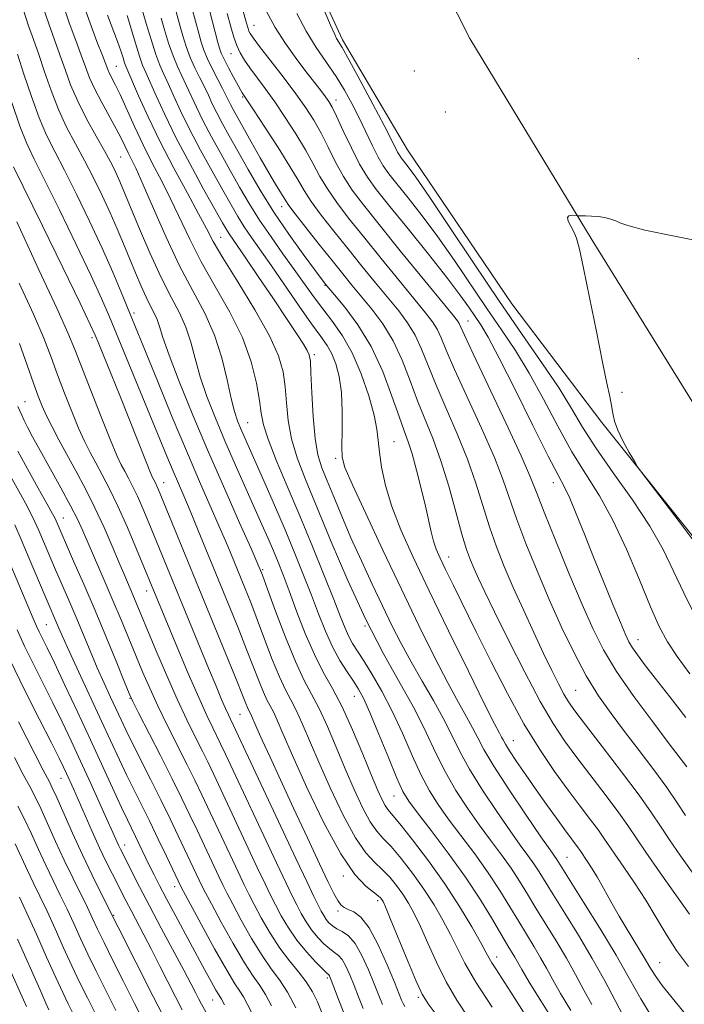
# Model space of a CAD drawing. Extents: x 2069800 to 2072700, y 322300 to 325200.
# Drawn here: x 2070319 to 2070455, y 323239 to 323441 of the extents above; entities that cross this region are included whole.
import ezdxf

# ---------------------------------------------------------------- set-up
doc = ezdxf.new("R2010")
doc.units = 0
doc.header["$MEASUREMENT"] = 0
for name, color, linetype, lineweight in [('DTM HARD BREAKLINE', 7, 'Continuous', 0), ('DTM SPOT ELEVATION', 2, 'Continuous', 13), ('INDEX CONTOUR', 41, 'Continuous', 13), ('INTERMEDIATE CONTOUR', 44, 'Continuous', 0)]:
    doc.layers.add(name, color=color, linetype=linetype, lineweight=lineweight)

msp = doc.modelspace()

# ---------------------------------------------------------------- linework, layer by layer
at = {"layer": 'DTM HARD BREAKLINE'}
for points in [[(2070281.48, 323727.1, 1014.32), (2070293.94, 323698.64, 1012.99), (2070302.15, 323668.1, 1011.8), (2070314.92, 323627.36, 1010.38), (2070330.6, 323579.4, 1010.15), (2070341.27, 323539.52, 1009.6), (2070356.19, 323502.58, 1008.63), (2070369.05, 323471.15, 1007.99), (2070384.84, 323436.73, 1007.62), (2070398.19, 323414.19, 1006.98), (2070419.51, 323382.69, 1006.57), (2070437.93, 323358.41, 1006.11), (2070459.71, 323331.13, 1005.79), (2070476.43, 323307.29, 1004.97), (2070499.45, 323276.2, 1004.92), (2070522.42, 323239.61, 1003.64), (2070545.8, 323202.16, 1002.76), (2070570.06, 323168.1, 1002.44), (2070590.09, 323134.49, 1002.03), (2070613.44, 323092.4, 1001.39), (2070628.41, 323061.37, 1000.66), (2070646.76, 323028.21, 1000.84), (2070661.44, 323012.84, 1001.62)], [(2070318.91, 323667.6, 1011.77), (2070335.78, 323610.32, 1010.76), (2070349.38, 323566.61, 1010.12), (2070369.33, 323523.28, 1008.47), (2070385.53, 323487.16, 1007.69), (2070410.92, 323437.01, 1006.73), (2070435.97, 323395.74, 1005.9), (2070465.2, 323348.51, 1004.89), (2070494.48, 323307.63, 1004.11), (2070520.86, 323274.82, 1004.07), (2070542.57, 323239.09, 1003.2), (2070564.3, 323205.47, 1001.96), (2070593.57, 323163.32, 1001.55)]]:
    msp.add_polyline3d(points, dxfattribs=at)
at = {"layer": 'DTM SPOT ELEVATION'}
for p in [(2070366.74, 323439.66, 1013.2), (2070362.03, 323433.91, 1016.8), (2070338.6, 323431.29, 1031.1), (2070445.38, 323432.89, 1006.65), (2070399.6, 323430.31, 1006.2), (2070364.44, 323424.99, 1018.2), (2070383.57, 323424.43, 1011.4), (2070405.91, 323421.97, 1006.4), (2070339.49, 323412.75, 1035), (2070372.44, 323402.56, 1020.6), (2070359.94, 323396.26, 1029.1), (2070381.32, 323386.47, 1022.1), (2070342.23, 323380.77, 1039.6), (2070410.52, 323379.14, 1013.2), (2070333.61, 323375.72, 1044.4), (2070379.1, 323372.26, 1027.7), (2070319.93, 323362.67, 1051.1), (2070442.08, 323364.53, 1005.9), (2070365.48, 323358.38, 1033.1), (2070395.4, 323354.49, 1023.1), (2070383.47, 323351.02, 1026.3), (2070348.31, 323346.08, 1043.3), (2070428.01, 323346.05, 1012.6), (2070327.76, 323338.86, 1053.2), (2070406.6, 323330.88, 1021.3), (2070368.56, 323328.26, 1037.8), (2070344.83, 323323.91, 1048.6), (2070324.29, 323317.01, 1059), (2070389.49, 323316.74, 1030), (2070445.34, 323313.96, 1011.3), (2070387.26, 323302.34, 1034.8), (2070432.58, 323303.54, 1017), (2070341.39, 323301.93, 1054.1), (2070363.93, 323298.64, 1044.9), (2070419.79, 323293.26, 1023.2), (2070327.28, 323285.52, 1064.8), (2070395.38, 323281.94, 1034.8), (2070340.28, 323271.88, 1061.4), (2070430.8, 323269.36, 1025.1), (2070385.04, 323265.58, 1042.3), (2070350.5, 323263.36, 1058.6), (2070392.07, 323260.53, 1042.4), (2070383.92, 323258.4, 1044.4), (2070338.02, 323257.52, 1065.9), (2070416.42, 323248.98, 1035.4), (2070449.76, 323247.82, 1023.1), (2070381.79, 323244.66, 1050.3), (2070358.29, 323240.17, 1060.8), (2070400.38, 323240.75, 1042.3)]:
    msp.add_point(p, dxfattribs=at)
at = {"layer": 'INDEX CONTOUR'}
for points in [[(2070455.861, 323257.739, 1020), (2070449.888, 323266.205, 1020), (2070446.935, 323270.448, 1020), (2070443.254, 323275.881, 1020), (2070441.394, 323278.496, 1020), (2070438.793, 323281.97, 1020), (2070432.814, 323289.821, 1020), (2070430.303, 323293.229, 1020), (2070427.951, 323296.773, 1020), (2070425.323, 323301.293, 1020), (2070422.151, 323307.279, 1020), (2070418.844, 323313.811, 1020), (2070415.974, 323319.617, 1020), (2070413.971, 323323.738, 1020), (2070412.68, 323326.468, 1020), (2070411.8, 323328.414, 1020), (2070411.054, 323330.179, 1020), (2070410.273, 323332.358, 1020), (2070409.31, 323335.544, 1020), (2070408.063, 323340.088, 1020), (2070406.594, 323345.377, 1020), (2070405.007, 323350.558, 1020), (2070403.394, 323354.997, 1020), (2070400.225, 323362.79, 1020), (2070398.692, 323366.919, 1020), (2070397.079, 323371.126, 1020), (2070395.247, 323375.101, 1020), (2070393.119, 323378.595, 1020), (2070390.865, 323381.608, 1020), (2070386.81, 323386.484, 1020), (2070384.924, 323388.794, 1020), (2070382.739, 323391.515, 1020), (2070380.085, 323394.852, 1020), (2070377.381, 323398.281, 1020), (2070375.188, 323401.099, 1020), (2070373.902, 323402.813, 1020), (2070373.247, 323403.77, 1020), (2070371.136, 323407.184, 1020), (2070369.77, 323409.484, 1020), (2070368.024, 323412.53, 1020), (2070366.157, 323415.841, 1020), (2070362.489, 323422.42, 1020), (2070361.933, 323423.471, 1020), (2070360.998, 323425.391, 1020), (2070360.315, 323426.746, 1020), (2070359.349, 323428.595, 1020), (2070358.255, 323430.718, 1020), (2070357.253, 323432.805, 1020), (2070356.508, 323434.623, 1020), (2070355.967, 323436.239, 1020), (2070355.524, 323437.798, 1020), (2070354.063, 323443.28, 1020)], [(2070435.908, 323239.237, 1030), (2070434.276, 323242.225, 1030), (2070432.562, 323245.396, 1030), (2070430.682, 323248.752, 1030), (2070428.598, 323252.261, 1030), (2070424.454, 323258.998, 1030), (2070422.712, 323261.876, 1030), (2070421.087, 323264.518, 1030), (2070419.365, 323267.136, 1030), (2070417.382, 323269.906, 1030), (2070415.173, 323272.875, 1030), (2070412.823, 323276.057, 1030), (2070410.423, 323279.46, 1030), (2070408.085, 323283.052, 1030), (2070405.925, 323286.799, 1030), (2070403.986, 323290.701, 1030), (2070402.004, 323294.909, 1030), (2070399.642, 323299.616, 1030), (2070396.66, 323304.996, 1030), (2070393.214, 323311.16, 1030), (2070389.559, 323318.207, 1030), (2070385.941, 323326.064, 1030), (2070382.569, 323333.994, 1030), (2070377.325, 323346.702, 1030), (2070375.609, 323351.152, 1030), (2070374.45, 323355.024, 1030), (2070373.776, 323358.776, 1030), (2070373.408, 323362.388, 1030), (2070373.142, 323365.72, 1030), (2070372.735, 323368.764, 1030), (2070371.806, 323372.028, 1030), (2070369.936, 323376.15, 1030), (2070366.927, 323381.473, 1030), (2070363.454, 323387.158, 1030), (2070360.413, 323392.068, 1030), (2070358.427, 323395.45, 1030), (2070357.018, 323398.069, 1030), (2070355.437, 323401.072, 1030), (2070353.132, 323405.309, 1030), (2070350.353, 323410.445, 1030), (2070347.548, 323415.85, 1030), (2070345.101, 323420.935, 1030), (2070343.146, 323425.273, 1030), (2070340.535, 323431.321, 1030), (2070340.278, 323432.032, 1030), (2070339.967, 323433.013, 1030), (2070339.502, 323434.436, 1030), (2070338.812, 323436.386, 1030), (2070336.779, 323441.733, 1030)], [(2070455.958, 323306.974, 1010), (2070453.359, 323310.522, 1010), (2070451.369, 323313.525, 1010), (2070449.688, 323316.629, 1010), (2070447.878, 323320.67, 1010), (2070445.608, 323326.174, 1010), (2070442.978, 323332.427, 1010), (2070440.194, 323338.405, 1010), (2070437.421, 323343.376, 1010), (2070434.649, 323347.782, 1010), (2070431.823, 323352.357, 1010), (2070428.912, 323357.616, 1010), (2070425.969, 323363.192, 1010), (2070423.068, 323368.498, 1010), (2070420.25, 323373.125, 1010), (2070417.412, 323377.375, 1010), (2070414.417, 323381.728, 1010), (2070407.787, 323391.526, 1010), (2070404.398, 323396.366, 1010), (2070401.167, 323400.708, 1010), (2070398.294, 323404.376, 1010), (2070395.99, 323407.233, 1010), (2070394.375, 323409.259, 1010), (2070393.208, 323410.899, 1010), (2070392.157, 323412.714, 1010), (2070390.959, 323415.119, 1010), (2070388.221, 323420.891, 1010), (2070386.803, 323423.706, 1010), (2070385.292, 323426.434, 1010), (2070383.581, 323429.185, 1010), (2070379.501, 323435.135, 1010), (2070377.427, 323438.471, 1010), (2070375.518, 323442.106, 1010)], [(2070410.65, 323236.536, 1040), (2070408.276, 323240.124, 1040), (2070406.065, 323243.923, 1040), (2070404.072, 323247.931, 1040), (2070402.316, 323251.838, 1040), (2070400.807, 323255.255, 1040), (2070399.534, 323257.911, 1040), (2070398.382, 323259.995, 1040), (2070397.218, 323261.813, 1040), (2070395.93, 323263.604, 1040), (2070394.521, 323265.338, 1040), (2070393.019, 323266.919, 1040), (2070391.427, 323268.386, 1040), (2070389.639, 323270.303, 1040), (2070387.524, 323273.37, 1040), (2070385.031, 323278.004, 1040), (2070382.421, 323283.498, 1040), (2070380.035, 323288.864, 1040), (2070376.644, 323296.791, 1040), (2070375.42, 323299.478, 1040), (2070374.314, 323301.601, 1040), (2070373.199, 323303.681, 1040), (2070371.953, 323306.314, 1040), (2070370.497, 323309.894, 1040), (2070368.937, 323314.01, 1040), (2070367.427, 323318.049, 1040), (2070366.083, 323321.538, 1040), (2070364.877, 323324.558, 1040), (2070362.623, 323330.072, 1040), (2070361.385, 323333.044, 1040), (2070359.905, 323336.498, 1040), (2070355.826, 323345.817, 1040), (2070353.135, 323352.108, 1040), (2070350.049, 323359.507, 1040), (2070346.994, 323366.942, 1040), (2070339.584, 323385.085, 1040), (2070337.856, 323389.184, 1040), (2070335.689, 323394.091, 1040), (2070333.13, 323399.6, 1040), (2070330.455, 323405.136, 1040), (2070327.999, 323410.035, 1040), (2070326.002, 323413.874, 1040), (2070324.341, 323417.191, 1040), (2070322.8, 323420.759, 1040), (2070321.222, 323425.103, 1040), (2070319.695, 323429.706, 1040), (2070318.365, 323433.799, 1040)], [(2070385.139, 323237.583, 1050), (2070383.98, 323240.47, 1050), (2070382.564, 323244.265, 1050), (2070382.306, 323244.919, 1050), (2070382.184, 323245.153, 1050), (2070382.048, 323245.304, 1050), (2070381.674, 323245.654, 1050), (2070380.824, 323246.478, 1050), (2070379.351, 323247.971, 1050), (2070377.486, 323250.012, 1050), (2070375.552, 323252.403, 1050), (2070373.821, 323254.945, 1050), (2070372.35, 323257.44, 1050), (2070371.142, 323259.688, 1050), (2070370.139, 323261.654, 1050), (2070369.027, 323263.944, 1050), (2070367.428, 323267.331, 1050), (2070358.512, 323286.364, 1050), (2070357.294, 323288.907, 1050), (2070356.141, 323291.241, 1050), (2070354.736, 323294.04, 1050), (2070353.031, 323297.514, 1050), (2070351.052, 323301.757, 1050), (2070348.863, 323306.716, 1050), (2070346.71, 323311.761, 1050), (2070341.975, 323323.117, 1050), (2070340.303, 323326.997, 1050), (2070339.168, 323329.669, 1050), (2070337.746, 323333.053, 1050), (2070336.076, 323336.917, 1050), (2070334.223, 323340.93, 1050), (2070332.26, 323344.812, 1050), (2070330.296, 323348.46, 1050), (2070328.452, 323351.816, 1050), (2070326.827, 323354.827, 1050), (2070325.451, 323357.475, 1050), (2070324.333, 323359.746, 1050), (2070323.446, 323361.714, 1050), (2070322.622, 323363.787, 1050), (2070321.655, 323366.466, 1050), (2070320.378, 323370.111, 1050), (2070318.774, 323374.533, 1050)], [(2070360.713, 323239.203, 1060), (2070360.097, 323240.358, 1060), (2070359.546, 323241.217, 1060), (2070358.95, 323242.225, 1060), (2070357.984, 323243.957, 1060), (2070356.635, 323246.432, 1060), (2070350.765, 323257.324, 1060), (2070348.879, 323260.864, 1060), (2070347.428, 323263.633, 1060), (2070346.305, 323265.833, 1060), (2070345.326, 323267.812, 1060), (2070342.505, 323273.644, 1060), (2070340.848, 323277.04, 1060), (2070339.645, 323279.601, 1060), (2070333.29, 323293.458, 1060), (2070330.621, 323299.196, 1060), (2070328.056, 323304.653, 1060), (2070325.911, 323309.166, 1060), (2070324.415, 323312.26, 1060), (2070322.8, 323315.55, 1060), (2070322.257, 323316.725, 1060), (2070321.576, 323318.297, 1060), (2070317.007, 323329.127, 1060)], [(2070338.52, 323238.046, 1070), (2070336.39, 323242.239, 1070), (2070334.483, 323246.067, 1070), (2070332.791, 323249.567, 1070), (2070331.293, 323252.788, 1070), (2070329.906, 323255.816, 1070), (2070328.542, 323258.747, 1070), (2070327.127, 323261.672, 1070), (2070325.664, 323264.657, 1070), (2070324.178, 323267.764, 1070), (2070322.691, 323271.006, 1070), (2070321.232, 323274.22, 1070), (2070319.829, 323277.194, 1070), (2070318.471, 323279.845, 1070)]]:
    msp.add_polyline3d(points, dxfattribs=at)
at = {"layer": 'INTERMEDIATE CONTOUR'}
for points in [[(2070457.091, 323318.696, 1008), (2070454.676, 323323.496, 1008), (2070452.594, 323327.975, 1008), (2070450.471, 323332.386, 1008), (2070447.78, 323337.157, 1008), (2070444.203, 323342.543, 1008), (2070440.266, 323348.095, 1008), (2070436.702, 323353.192, 1008), (2070434.007, 323357.427, 1008), (2070431.731, 323361.272, 1008), (2070429.184, 323365.413, 1008), (2070425.82, 323370.422, 1008), (2070421.656, 323376.404, 1008), (2070416.853, 323383.346, 1008), (2070411.66, 323391.045, 1008), (2070406.673, 323398.537, 1008), (2070402.578, 323404.669, 1008), (2070399.873, 323408.6, 1008), (2070398.31, 323410.746, 1008), (2070396.901, 323412.525, 1008), (2070396.507, 323413.079, 1008), (2070396.152, 323413.692, 1008), (2070394.866, 323416.264, 1008), (2070393.373, 323419.171, 1008), (2070391.076, 323423.534, 1008), (2070388.471, 323428.413, 1008), (2070386.212, 323432.576, 1008), (2070384.79, 323435.111, 1008), (2070383.656, 323437.008, 1008), (2070383.272, 323437.776, 1008), (2070382.429, 323439.703, 1008), (2070368.877, 323471.562, 1008)], [(2070447.996, 323236.955, 1026), (2070445.908, 323240.446, 1026), (2070443.606, 323244.543, 1026), (2070440.847, 323249.364, 1026), (2070437.541, 323254.853, 1026), (2070434.196, 323260.234, 1026), (2070429.084, 323268.363, 1026), (2070428.7, 323268.951, 1026), (2070427.325, 323270.894, 1026), (2070425.456, 323273.59, 1026), (2070422.437, 323278.008, 1026), (2070418.936, 323283.23, 1026), (2070415.841, 323288.015, 1026), (2070413.804, 323291.44, 1026), (2070412.532, 323293.843, 1026), (2070411.494, 323295.877, 1026), (2070410.232, 323298.149, 1026), (2070408.575, 323301.086, 1026), (2070406.425, 323305.068, 1026), (2070403.716, 323310.371, 1026), (2070400.517, 323316.858, 1026), (2070396.933, 323324.284, 1026), (2070393.14, 323332.252, 1026), (2070389.612, 323339.757, 1026), (2070386.896, 323345.639, 1026), (2070385.377, 323349.166, 1026), (2070384.793, 323351.312, 1026), (2070384.723, 323353.481, 1026), (2070384.788, 323356.718, 1026), (2070384.808, 323360.645, 1026), (2070384.645, 323364.531, 1026), (2070384.198, 323367.783, 1026), (2070383.513, 323370.375, 1026), (2070382.672, 323372.422, 1026), (2070381.701, 323374.118, 1026), (2070380.41, 323375.966, 1026), (2070378.548, 323378.548, 1026), (2070375.989, 323382.222, 1026), (2070370.318, 323390.472, 1026), (2070366.25, 323396.255, 1026), (2070364.771, 323398.431, 1026), (2070363.455, 323400.532, 1026), (2070362.072, 323402.913, 1026), (2070360.372, 323405.931, 1026), (2070358.207, 323409.801, 1026), (2070355.826, 323414.138, 1026), (2070353.577, 323418.41, 1026), (2070351.735, 323422.168, 1026), (2070350.297, 323425.302, 1026), (2070349.179, 323427.788, 1026), (2070348.293, 323429.697, 1026), (2070347.504, 323431.493, 1026), (2070346.669, 323433.735, 1026), (2070345.694, 323436.762, 1026), (2070344.718, 323440.03, 1026), (2070342.871, 323446.5, 1026)], [(2070455.66, 323247.025, 1022), (2070453.229, 323250.297, 1022), (2070451.061, 323253.651, 1022), (2070449.02, 323257.096, 1022), (2070446.916, 323260.613, 1022), (2070444.644, 323264.134, 1022), (2070442.434, 323267.38, 1022), (2070440.607, 323270.021, 1022), (2070438.37, 323273.324, 1022), (2070437.239, 323274.913, 1022), (2070435.622, 323277.075, 1022), (2070433.527, 323279.844, 1022), (2070431.049, 323283.153, 1022), (2070428.271, 323286.977, 1022), (2070425.243, 323291.449, 1022), (2070422, 323296.742, 1022), (2070418.614, 323302.893, 1022), (2070415.277, 323309.372, 1022), (2070412.222, 323315.511, 1022), (2070407.546, 323325.013, 1022), (2070405.952, 323328.281, 1022), (2070404.823, 323330.643, 1022), (2070404.046, 323332.445, 1022), (2070403.486, 323334.1, 1022), (2070403.012, 323335.983, 1022), (2070401.859, 323341.259, 1022), (2070400.998, 323344.87, 1022), (2070400.028, 323348.646, 1022), (2070399.098, 323351.952, 1022), (2070398.297, 323354.411, 1022), (2070397.477, 323356.657, 1022), (2070396.431, 323359.581, 1022), (2070394.986, 323363.799, 1022), (2070393.097, 323368.828, 1022), (2070390.756, 323373.912, 1022), (2070388.037, 323378.392, 1022), (2070385.363, 323381.99, 1022), (2070383.246, 323384.528, 1022), (2070381.35, 323386.757, 1022), (2070381.113, 323387.061, 1022), (2070379.121, 323389.724, 1022), (2070376.82, 323392.846, 1022), (2070373.911, 323396.917, 1022), (2070370.853, 323401.434, 1022), (2070368.039, 323405.942, 1022), (2070365.562, 323410.18, 1022), (2070363.444, 323413.94, 1022), (2070361.696, 323417.067, 1022), (2070360.28, 323419.638, 1022), (2070359.148, 323421.784, 1022), (2070358.236, 323423.643, 1022), (2070357.431, 323425.362, 1022), (2070356.603, 323427.094, 1022), (2070355.663, 323428.962, 1022), (2070354.671, 323430.976, 1022), (2070353.725, 323433.115, 1022), (2070352.904, 323435.336, 1022), (2070352.217, 323437.503, 1022), (2070351.658, 323439.456, 1022), (2070349.947, 323445.777, 1022)], [(2070455.34, 323287.922, 1014), (2070451.733, 323292.638, 1014), (2070448.366, 323297.087, 1014), (2070444.507, 323302.331, 1014), (2070440.955, 323307.448, 1014), (2070438.279, 323311.821, 1014), (2070436.122, 323316.071, 1014), (2070433.897, 323321.124, 1014), (2070431.208, 323327.524, 1014), (2070428.432, 323334.282, 1014), (2070426.134, 323340.023, 1014), (2070424.646, 323343.898, 1014), (2070423.356, 323347.158, 1014), (2070421.418, 323351.576, 1014), (2070418.295, 323358.295, 1014), (2070411.607, 323372.421, 1014), (2070409.809, 323376.281, 1014), (2070408.723, 323378.665, 1014), (2070408.368, 323379.205, 1014), (2070407.368, 323380.461, 1014), (2070396.698, 323393.549, 1014), (2070392.374, 323398.879, 1014), (2070389.148, 323402.908, 1014), (2070386.853, 323405.97, 1014), (2070385.076, 323408.725, 1014), (2070383.469, 323411.681, 1014), (2070381.944, 323414.737, 1014), (2070380.478, 323417.64, 1014), (2070379.016, 323420.239, 1014), (2070377.365, 323422.8, 1014), (2070375.303, 323425.69, 1014), (2070372.736, 323429.105, 1014), (2070367.906, 323435.38, 1014), (2070366.603, 323437.1, 1014), (2070365.989, 323437.982, 1014), (2070365.735, 323438.479, 1014), (2070365.541, 323439.04, 1014), (2070365.234, 323440.129, 1014), (2070363.758, 323445.546, 1014)], [(2070424.619, 323233.384, 1036), (2070419.341, 323241.777, 1036), (2070417.491, 323244.647, 1036), (2070416.245, 323246.542, 1036), (2070415.437, 323247.794, 1036), (2070414.872, 323248.768, 1036), (2070414.221, 323249.983, 1036), (2070413.126, 323251.99, 1036), (2070411.308, 323255.183, 1036), (2070408.82, 323259.309, 1036), (2070405.797, 323263.953, 1036), (2070402.437, 323268.677, 1036), (2070399.196, 323272.953, 1036), (2070396.592, 323276.226, 1036), (2070394.12, 323279.171, 1036), (2070393.567, 323279.962, 1036), (2070392.953, 323281.128, 1036), (2070392.081, 323283.074, 1036), (2070390.798, 323286.153, 1036), (2070389.019, 323290.512, 1036), (2070386.934, 323295.477, 1036), (2070384.799, 323300.163, 1036), (2070382.813, 323303.956, 1036), (2070380.947, 323307.295, 1036), (2070379.111, 323310.885, 1036), (2070377.257, 323315.198, 1036), (2070375.486, 323319.781, 1036), (2070373.942, 323323.947, 1036), (2070372.715, 323327.196, 1036), (2070371.696, 323329.774, 1036), (2070370.724, 323332.114, 1036), (2070369.652, 323334.61, 1036), (2070368.384, 323337.5, 1036), (2070362.903, 323349.819, 1036), (2070360.813, 323354.616, 1036), (2070358.855, 323359.277, 1036), (2070357.131, 323363.683, 1036), (2070355.735, 323367.759, 1036), (2070354.698, 323371.452, 1036), (2070353.816, 323374.802, 1036), (2070352.824, 323377.872, 1036), (2070351.505, 323380.801, 1036), (2070349.82, 323384.025, 1036), (2070347.78, 323388.053, 1036), (2070345.452, 323393.134, 1036), (2070343.151, 323398.474, 1036), (2070339.284, 323407.741, 1036), (2070338.761, 323408.94, 1036), (2070338.189, 323410.162, 1036), (2070337.378, 323411.748, 1036), (2070336.158, 323413.973, 1036), (2070334.447, 323417, 1036), (2070332.506, 323420.531, 1036), (2070330.687, 323424.148, 1036), (2070329.251, 323427.522, 1036), (2070328.104, 323430.661, 1036), (2070327.061, 323433.659, 1036), (2070324.77, 323439.964, 1036), (2070323.436, 323443.947, 1036)], [(2070428.637, 323234.892, 1034), (2070425.579, 323239.778, 1034), (2070423.089, 323243.842, 1034), (2070421.528, 323246.455, 1034), (2070420.118, 323248.921, 1034), (2070418.705, 323251.287, 1034), (2070415.564, 323256.626, 1034), (2070413.09, 323260.673, 1034), (2070410.03, 323265.32, 1034), (2070406.503, 323270.24, 1034), (2070403.021, 323274.855, 1034), (2070400.191, 323278.525, 1034), (2070398.409, 323280.91, 1034), (2070397.234, 323282.875, 1034), (2070396.01, 323285.583, 1034), (2070394.266, 323289.801, 1034), (2070392.265, 323294.7, 1034), (2070390.451, 323299.053, 1034), (2070389.141, 323301.959, 1034), (2070388.136, 323303.836, 1034), (2070387.11, 323305.426, 1034), (2070385.816, 323307.346, 1034), (2070384.333, 323309.705, 1034), (2070382.817, 323312.485, 1034), (2070381.385, 323315.664, 1034), (2070379.985, 323319.198, 1034), (2070378.524, 323323.042, 1034), (2070376.918, 323327.165, 1034), (2070375.129, 323331.6, 1034), (2070373.129, 323336.397, 1034), (2070370.942, 323341.499, 1034), (2070368.791, 323346.425, 1034), (2070364.032, 323357.212, 1034), (2070363.411, 323358.734, 1034), (2070362.783, 323360.63, 1034), (2070362.098, 323363.329, 1034), (2070361.287, 323367.105, 1034), (2070360.211, 323371.59, 1034), (2070358.711, 323376.262, 1034), (2070356.682, 323380.758, 1034), (2070354.238, 323385.352, 1034), (2070351.54, 323390.474, 1034), (2070348.77, 323396.326, 1034), (2070346.19, 323402.175, 1034), (2070344.079, 323407.055, 1034), (2070342.63, 323410.273, 1034), (2070341.69, 323412.221, 1034), (2070341.02, 323413.562, 1034), (2070339.635, 323416.453, 1034), (2070338.588, 323418.475, 1034), (2070335.597, 323423.886, 1034), (2070334.183, 323426.609, 1034), (2070333.132, 323428.959, 1034), (2070332.29, 323431.166, 1034), (2070331.408, 323433.588, 1034), (2070330.293, 323436.542, 1034), (2070328.949, 323440.189, 1034), (2070327.433, 323444.655, 1034)], [(2070431.582, 323238.066, 1032), (2070429.498, 323241.54, 1032), (2070427.902, 323244.34, 1032), (2070426.613, 323246.675, 1032), (2070425.4, 323248.836, 1032), (2070424.068, 323251.081, 1032), (2070420.944, 323256.221, 1032), (2070419.137, 323259.251, 1032), (2070417.088, 323262.596, 1032), (2070414.696, 323266.228, 1032), (2070411.942, 323270.073, 1032), (2070409.097, 323273.865, 1032), (2070406.507, 323277.291, 1032), (2070404.416, 323280.185, 1032), (2070402.659, 323282.963, 1032), (2070400.967, 323286.191, 1032), (2070399.126, 323290.251, 1032), (2070397.135, 323294.805, 1032), (2070395.047, 323299.334, 1032), (2070392.934, 323303.394, 1032), (2070390.942, 323306.833, 1032), (2070389.236, 323309.57, 1032), (2070387.93, 323311.594, 1032), (2070386.946, 323313.166, 1032), (2070386.153, 323314.613, 1032), (2070385.404, 323316.285, 1032), (2070384.47, 323318.635, 1032), (2070383.105, 323322.138, 1032), (2070381.143, 323327.084, 1032), (2070378.741, 323333.02, 1032), (2070376.139, 323339.307, 1032), (2070373.581, 323345.345, 1032), (2070371.329, 323350.693, 1032), (2070369.649, 323354.951, 1032), (2070368.703, 323357.927, 1032), (2070368.231, 323360.284, 1032), (2070367.864, 323362.892, 1032), (2070367.262, 323366.432, 1032), (2070366.181, 323370.813, 1032), (2070364.402, 323375.755, 1032), (2070361.828, 323380.982, 1032), (2070358.849, 323386.238, 1032), (2070355.977, 323391.271, 1032), (2070353.6, 323395.887, 1032), (2070349.758, 323404.063, 1032), (2070347.874, 323407.809, 1032), (2070345.961, 323411.475, 1032), (2070344.079, 323415.187, 1032), (2070342.292, 323418.98, 1032), (2070339.364, 323425.508, 1032), (2070338.384, 323427.577, 1032), (2070337.229, 323429.837, 1032), (2070336.88, 323430.623, 1032), (2070335.758, 323433.518, 1032), (2070334.629, 323436.388, 1032), (2070333.217, 323440.089, 1032), (2070331.734, 323444.264, 1032)], [(2070415.49, 323238.694, 1038), (2070412.162, 323243.839, 1038), (2070409.89, 323247.751, 1038), (2070408.321, 323250.835, 1038), (2070406.967, 323253.622, 1038), (2070405.422, 323256.547, 1038), (2070403.602, 323259.652, 1038), (2070401.507, 323262.883, 1038), (2070399.184, 323266.141, 1038), (2070396.858, 323269.145, 1038), (2070394.806, 323271.573, 1038), (2070393.207, 323273.266, 1038), (2070391.879, 323274.737, 1038), (2070390.546, 323276.666, 1038), (2070388.992, 323279.566, 1038), (2070387.251, 323283.286, 1038), (2070385.417, 323287.509, 1038), (2070383.576, 323291.908, 1038), (2070381.79, 323296.133, 1038), (2070380.109, 323299.821, 1038), (2070378.552, 323302.81, 1038), (2070376.983, 323305.739, 1038), (2070375.227, 323309.447, 1038), (2070373.203, 323314.425, 1038), (2070371.188, 323319.78, 1038), (2070369.551, 323324.272, 1038), (2070368.498, 323327.122, 1038), (2070367.574, 323329.387, 1038), (2070366.159, 323332.588, 1038), (2070363.808, 323337.849, 1038), (2070360.766, 323344.715, 1038), (2070357.451, 323352.342, 1038), (2070354.256, 323359.915, 1038), (2070351.473, 323366.748, 1038), (2070349.372, 323372.189, 1038), (2070348.109, 323375.799, 1038), (2070347.421, 323378.014, 1038), (2070346.938, 323379.482, 1038), (2070346.352, 323380.784, 1038), (2070345.604, 323382.217, 1038), (2070344.696, 323384.007, 1038), (2070343.643, 323386.313, 1038), (2070342.485, 323389.019, 1038), (2070340.044, 323394.934, 1038), (2070338.743, 323398.035, 1038), (2070337.305, 323401.318, 1038), (2070335.683, 323404.823, 1038), (2070333.92, 323408.434, 1038), (2070332.079, 323412.004, 1038), (2070330.225, 323415.438, 1038), (2070328.423, 323418.86, 1038), (2070326.744, 323422.454, 1038), (2070325.237, 323426.312, 1038), (2070323.899, 323430.183, 1038), (2070322.713, 323433.729, 1038), (2070321.648, 323436.749, 1038), (2070320.63, 323439.598, 1038), (2070319.569, 323442.769, 1038)], [(2070442.318, 323236.935, 1028), (2070440.649, 323240.11, 1028), (2070438.51, 323244.116, 1028), (2070435.964, 323248.668, 1028), (2070433.129, 323253.441, 1028), (2070430.334, 323257.976, 1028), (2070427.965, 323261.775, 1028), (2070425.086, 323266.441, 1028), (2070424.032, 323268.043, 1028), (2070422.821, 323269.739, 1028), (2070421.248, 323271.884, 1028), (2070419.14, 323274.823, 1028), (2070416.43, 323278.734, 1028), (2070413.51, 323283.141, 1028), (2070410.883, 323287.407, 1028), (2070408.895, 323291.07, 1028), (2070407.268, 323294.376, 1028), (2070405.568, 323297.746, 1028), (2070403.479, 323301.489, 1028), (2070401.162, 323305.457, 1028), (2070398.893, 323309.391, 1028), (2070396.875, 323313.12, 1028), (2070394.992, 323316.842, 1028), (2070393.055, 323320.844, 1028), (2070390.932, 323325.319, 1028), (2070388.728, 323330.065, 1028), (2070386.606, 323334.787, 1028), (2070384.705, 323339.211, 1028), (2070383.068, 323343.154, 1028), (2070381.712, 323346.459, 1028), (2070380.644, 323349.119, 1028), (2070379.836, 323351.744, 1028), (2070379.25, 323355.097, 1028), (2070378.847, 323359.624, 1028), (2070378.585, 323364.491, 1028), (2070378.419, 323368.548, 1028), (2070378.29, 323370.971, 1028), (2070378.083, 323372.232, 1028), (2070377.67, 323373.132, 1028), (2070376.912, 323374.388, 1028), (2070375.614, 323376.396, 1028), (2070373.575, 323379.468, 1028), (2070370.738, 323383.695, 1028), (2070367.637, 323388.286, 1028), (2070364.958, 323392.227, 1028), (2070361.654, 323397.03, 1028), (2070361.141, 323397.859, 1028), (2070360.324, 323399.283, 1028), (2070356.463, 323406.167, 1028), (2070353.6, 323411.388, 1028), (2070350.791, 323416.723, 1028), (2070348.486, 323421.431, 1028), (2070346.73, 323425.273, 1028), (2070344.616, 323430.04, 1028), (2070343.977, 323431.554, 1028), (2070343.33, 323433.381, 1028), (2070342.513, 323435.997, 1028), (2070340.808, 323441.658, 1028)], [(2070456.392, 323266.317, 1018), (2070454, 323269.721, 1018), (2070451.762, 323272.984, 1018), (2070449.942, 323275.738, 1018), (2070448.083, 323278.517, 1018), (2070445.548, 323282.079, 1018), (2070441.963, 323286.865, 1018), (2070437.996, 323292.049, 1018), (2070434.579, 323296.488, 1018), (2070432.39, 323299.369, 1018), (2070431.108, 323301.193, 1018), (2070430.161, 323302.791, 1018), (2070429.066, 323304.869, 1018), (2070427.694, 323307.624, 1018), (2070426.009, 323311.128, 1018), (2070424.012, 323315.37, 1018), (2070421.872, 323320.009, 1018), (2070419.799, 323324.62, 1018), (2070417.96, 323328.89, 1018), (2070416.349, 323332.949, 1018), (2070414.918, 323337.037, 1018), (2070412.181, 323345.97, 1018), (2070410.478, 323350.897, 1018), (2070408.361, 323356.096, 1018), (2070406.09, 323361.256, 1018), (2070404.019, 323366.001, 1018), (2070402.398, 323370.04, 1018), (2070401.061, 323373.424, 1018), (2070399.739, 323376.288, 1018), (2070398.202, 323378.798, 1018), (2070396.366, 323381.224, 1018), (2070391.64, 323386.954, 1018), (2070388.848, 323390.379, 1018), (2070385.951, 323393.97, 1018), (2070383.107, 323397.537, 1018), (2070380.538, 323400.844, 1018), (2070378.483, 323403.641, 1018), (2070377.045, 323405.839, 1018), (2070375.782, 323407.984, 1018), (2070374.117, 323410.786, 1018), (2070371.685, 323414.661, 1018), (2070368.975, 323418.866, 1018), (2070366.688, 323422.369, 1018), (2070364.366, 323425.852, 1018), (2070364.064, 323426.368, 1018), (2070363.496, 323427.387, 1018), (2070362.596, 323429.037, 1018), (2070361.562, 323430.97, 1018), (2070360.658, 323432.724, 1018), (2070360.076, 323433.977, 1018), (2070359.712, 323434.984, 1018), (2070359.389, 323436.14, 1018), (2070357.711, 323442.491, 1018)], [(2070455.05, 323277.943, 1016), (2070453.371, 323280.562, 1016), (2070451.258, 323283.652, 1016), (2070448.593, 323287.298, 1016), (2070445.601, 323291.243, 1016), (2070442.599, 323295.152, 1016), (2070439.833, 323298.807, 1016), (2070437.257, 323302.468, 1016), (2070434.757, 323306.516, 1016), (2070432.24, 323311.233, 1016), (2070429.702, 323316.522, 1016), (2070427.165, 323322.19, 1016), (2070424.678, 323328.006, 1016), (2070422.402, 323333.591, 1016), (2070420.526, 323338.53, 1016), (2070417.768, 323346.564, 1016), (2070415.948, 323351.237, 1016), (2070413.327, 323357.196, 1016), (2070407.813, 323369.211, 1016), (2070406.103, 323373.161, 1016), (2070405.042, 323375.722, 1016), (2070404.231, 323377.477, 1016), (2070403.285, 323379.001, 1016), (2070401.867, 323380.843, 1016), (2070396.471, 323387.424, 1016), (2070392.773, 323391.964, 1016), (2070389.162, 323396.425, 1016), (2070386.127, 323400.223, 1016), (2070383.695, 323403.407, 1016), (2070381.78, 323406.183, 1016), (2070380.257, 323408.76, 1016), (2070378.863, 323411.361, 1016), (2070377.298, 323414.213, 1016), (2070375.35, 323417.45, 1016), (2070373.17, 323420.833, 1016), (2070370.996, 323424.029, 1016), (2070369.029, 323426.772, 1016), (2070365.919, 323430.963, 1016), (2070364.804, 323432.562, 1016), (2070363.929, 323434.023, 1016), (2070363.223, 323435.525, 1016), (2070362.609, 323437.25, 1016), (2070361.99, 323439.375, 1016), (2070361.263, 323442.072, 1016)], [(2070455.102, 323298.019, 1012), (2070451.838, 323302.255, 1012), (2070448.87, 323306.055, 1012), (2070446.679, 323308.881, 1012), (2070445.193, 323310.857, 1012), (2070444.203, 323312.272, 1012), (2070443.485, 323313.465, 1012), (2070442.756, 323314.981, 1012), (2070441.716, 323317.416, 1012), (2070440.16, 323321.166, 1012), (2070438.251, 323325.83, 1012), (2070436.244, 323330.806, 1012), (2070434.364, 323335.542, 1012), (2070432.711, 323339.676, 1012), (2070431.358, 323342.896, 1012), (2070430.269, 323345.17, 1012), (2070428.986, 323347.59, 1012), (2070426.945, 323351.523, 1012), (2070423.817, 323357.805, 1012), (2070420.206, 323365.113, 1012), (2070416.952, 323371.583, 1012), (2070414.68, 323375.828, 1012), (2070413.167, 323378.346, 1012), (2070411.982, 323380.111, 1012), (2070410.691, 323382, 1012), (2070408.9, 323384.515, 1012), (2070406.217, 323388.063, 1012), (2070402.459, 323392.816, 1012), (2070398.278, 323398.006, 1012), (2070394.533, 323402.625, 1012), (2070391.856, 323405.976, 1012), (2070389.971, 323408.581, 1012), (2070388.372, 323411.267, 1012), (2070386.681, 323414.603, 1012), (2070385.025, 323418.113, 1012), (2070383.66, 323421.066, 1012), (2070382.747, 323422.943, 1012), (2070382.087, 323424.091, 1012), (2070381.389, 323425.071, 1012), (2070380.408, 323426.358, 1012), (2070377.391, 323430.256, 1012), (2070375.366, 323432.911, 1012), (2070373.19, 323435.945, 1012), (2070371.09, 323439.239, 1012), (2070369.258, 323442.656, 1012)], [(2070454.703, 323237.721, 1024), (2070452.296, 323240.624, 1024), (2070450.281, 323243.181, 1024), (2070448.867, 323245.178, 1024), (2070447.778, 323246.931, 1024), (2070446.618, 323248.892, 1024), (2070443.308, 323254.303, 1024), (2070441.481, 323257.364, 1024), (2070439.789, 323260.344, 1024), (2070438.278, 323263.077, 1024), (2070436.958, 323265.419, 1024), (2070435.843, 323267.258, 1024), (2070434.945, 323268.627, 1024), (2070433.486, 323270.767, 1024), (2070433.085, 323271.33, 1024), (2070430.33, 323275.029, 1024), (2070428.627, 323277.372, 1024), (2070426.619, 323280.174, 1024), (2070424.475, 323283.211, 1024), (2070422.371, 323286.247, 1024), (2070420.499, 323288.996, 1024), (2070419.066, 323291.167, 1024), (2070418.2, 323292.565, 1024), (2070417.731, 323293.405, 1024), (2070417.42, 323294.008, 1024), (2070416.985, 323294.809, 1024), (2070415.989, 323296.713, 1024), (2070413.956, 323300.745, 1024), (2070410.622, 323307.484, 1024), (2070406.567, 323315.76, 1024), (2070402.583, 323323.958, 1024), (2070399.311, 323330.807, 1024), (2070396.804, 323336.401, 1024), (2070394.962, 323341.171, 1024), (2070393.688, 323345.457, 1024), (2070392.875, 323349.212, 1024), (2070392.417, 323352.296, 1024), (2070392.178, 323354.709, 1024), (2070391.91, 323357.011, 1024), (2070391.334, 323359.899, 1024), (2070390.244, 323363.837, 1024), (2070388.711, 323368.322, 1024), (2070386.875, 323372.613, 1024), (2070384.871, 323376.144, 1024), (2070382.815, 323379.045, 1024), (2070380.817, 323381.623, 1024), (2070378.939, 323384.155, 1024), (2070375.012, 323389.7, 1024), (2070372.692, 323392.927, 1024), (2070370.246, 323396.362, 1024), (2070367.887, 323399.832, 1024), (2070365.769, 323403.208, 1024), (2070363.82, 323406.543, 1024), (2070361.908, 323409.936, 1024), (2070359.952, 323413.434, 1024), (2070358.053, 323416.888, 1024), (2070356.362, 323420.097, 1024), (2070354.986, 323422.905, 1024), (2070352.891, 323427.44, 1024), (2070351.978, 323429.33, 1024), (2070351.088, 323431.234, 1024), (2070350.196, 323433.426, 1024), (2070349.299, 323436.049, 1024), (2070348.467, 323438.767, 1024), (2070347.792, 323441.113, 1024)], [(2070404.461, 323236.641, 1042), (2070402.392, 323239.385, 1042), (2070401.157, 323241.396, 1042), (2070399.968, 323244.007, 1042), (2070398.254, 323248.109, 1042), (2070394.648, 323256.887, 1042), (2070393.646, 323259.275, 1042), (2070393.164, 323260.339, 1042), (2070392.929, 323260.744, 1042), (2070392.676, 323261.067, 1042), (2070392.184, 323261.53, 1042), (2070389.646, 323263.505, 1042), (2070387.398, 323265.869, 1042), (2070384.503, 323270.073, 1042), (2070381.07, 323276.441, 1042), (2070377.591, 323283.709, 1042), (2070374.655, 323290.219, 1042), (2070372.688, 323294.702, 1042), (2070371.499, 323297.448, 1042), (2070370.73, 323299.136, 1042), (2070370.076, 323300.393, 1042), (2070369.416, 323301.624, 1042), (2070368.678, 323303.182, 1042), (2070367.789, 323305.368, 1042), (2070365.253, 323311.947, 1042), (2070363.491, 323316.37, 1042), (2070361.486, 323321.31, 1042), (2070355.356, 323336.295, 1042), (2070353.703, 323340.281, 1042), (2070352.399, 323343.354, 1042), (2070350.211, 323348.454, 1042), (2070348.947, 323351.485, 1042), (2070337.191, 323380.03, 1042), (2070335.584, 323383.751, 1042), (2070333.435, 323388.437, 1042), (2070330.388, 323394.843, 1042), (2070326.967, 323401.895, 1042), (2070323.919, 323408.066, 1042), (2070321.78, 323412.311, 1042), (2070320.259, 323415.519, 1042), (2070318.856, 323419.065, 1042), (2070317.208, 323423.893, 1042)], [(2070397.63, 323238.882, 1044), (2070397.301, 323239.433, 1044), (2070396.975, 323240.147, 1044), (2070395.501, 323243.807, 1044), (2070394.021, 323247.398, 1044), (2070392.201, 323251.451, 1044), (2070390.321, 323254.945, 1044), (2070388.626, 323257.113, 1044), (2070387.192, 323258.207, 1044), (2070386.054, 323258.731, 1044), (2070385.219, 323259.14, 1044), (2070384.561, 323259.679, 1044), (2070383.92, 323260.541, 1044), (2070383.125, 323261.958, 1044), (2070381.958, 323264.32, 1044), (2070380.188, 323268.06, 1044), (2070377.702, 323273.361, 1044), (2070374.872, 323279.427, 1044), (2070372.187, 323285.214, 1044), (2070370.04, 323289.877, 1044), (2070368.456, 323293.358, 1044), (2070367.363, 323295.796, 1044), (2070366.04, 323298.794, 1044), (2070365.633, 323299.566, 1044), (2070365.404, 323300.05, 1044), (2070365.081, 323300.842, 1044), (2070364.407, 323302.542, 1044), (2070363.08, 323305.846, 1044), (2070360.913, 323311.17, 1044), (2070347.242, 323344.609, 1044), (2070346.913, 323345.361, 1044), (2070346.655, 323345.894, 1044), (2070346.235, 323346.679, 1044), (2070346.025, 323347.098, 1044), (2070345.595, 323348.105, 1044), (2070344.701, 323350.325, 1044), (2070341.293, 323358.948, 1044), (2070339.319, 323363.913, 1044), (2070337.546, 323368.308, 1044), (2070335.022, 323374.467, 1044), (2070334.278, 323376.233, 1044), (2070333.248, 323378.475, 1044), (2070331.181, 323382.782, 1044), (2070327.645, 323390.086, 1044), (2070323.48, 323398.655, 1044), (2070317.558, 323410.747, 1044)], [(2070393.031, 323239.293, 1046), (2070392.29, 323241.128, 1046), (2070391.365, 323243.487, 1046), (2070390.195, 323246.356, 1046), (2070388.853, 323249.29, 1046), (2070387.444, 323251.737, 1046), (2070386.068, 323253.298, 1046), (2070384.797, 323254.186, 1046), (2070383.696, 323254.769, 1046), (2070382.81, 323255.354, 1046), (2070382.106, 323255.995, 1046), (2070381.529, 323256.687, 1046), (2070381.02, 323257.444, 1046), (2070380.497, 323258.369, 1046), (2070379.873, 323259.589, 1046), (2070379.016, 323261.337, 1046), (2070377.611, 323264.276, 1046), (2070375.301, 323269.178, 1046), (2070362.574, 323296.378, 1046), (2070361.938, 323297.668, 1046), (2070361.512, 323298.559, 1046), (2070360.924, 323299.857, 1046), (2070360.119, 323301.722, 1046), (2070359.002, 323304.388, 1046), (2070357.464, 323308.101, 1046), (2070345.276, 323337.84, 1046), (2070344.048, 323340.761, 1046), (2070342.92, 323343.306, 1046), (2070341.927, 323345.361, 1046), (2070341.061, 323347.013, 1046), (2070340.307, 323348.391, 1046), (2070339.607, 323349.722, 1046), (2070338.731, 323351.609, 1046), (2070337.407, 323354.75, 1046), (2070335.494, 323359.514, 1046), (2070333.351, 323364.962, 1046), (2070330.118, 323373.339, 1046), (2070328.706, 323376.738, 1046), (2070326.421, 323381.759, 1046), (2070322.729, 323389.617, 1046), (2070318.206, 323399.442, 1046)], [(2070456.585, 323334.311, 1006), (2070453.74, 323338.103, 1006), (2070446.043, 323348.224, 1006), (2070445.251, 323349.344, 1006), (2070444.579, 323350.447, 1006), (2070443.522, 323352.253, 1006), (2070442.268, 323354.525, 1006), (2070441.179, 323356.786, 1006), (2070440.521, 323358.676, 1006), (2070440.173, 323360.298, 1006), (2070439.919, 323361.87, 1006), (2070439.561, 323363.695, 1006), (2070438.981, 323366.408, 1006), (2070438.077, 323370.728, 1006), (2070436.816, 323376.983, 1006), (2070435.428, 323383.94, 1006), (2070434.206, 323389.975, 1006), (2070433.362, 323393.88, 1006), (2070432.772, 323396.082, 1006), (2070432.226, 323397.429, 1006), (2070431.595, 323398.598, 1006), (2070431.059, 323399.618, 1006), (2070430.876, 323400.351, 1006), (2070431.208, 323400.708, 1006), (2070431.84, 323400.794, 1006), (2070433.144, 323400.713, 1006), (2070434.586, 323400.699, 1006), (2070435.817, 323400.651, 1006), (2070437.192, 323400.531, 1006), (2070438.555, 323400.312, 1006), (2070439.787, 323400.013, 1006), (2070440.778, 323399.661, 1006), (2070441.625, 323399.255, 1006), (2070443.242, 323398.678, 1006), (2070446.749, 323397.78, 1006), (2070452.764, 323396.495, 1006), (2070459.894, 323395.06, 1006)], [(2070389.085, 323238.438, 1048), (2070388.135, 323240.799, 1048), (2070387.229, 323243.166, 1048), (2070386.38, 323245.31, 1048), (2070385.58, 323247.104, 1048), (2070384.814, 323248.446, 1048), (2070384.058, 323249.301, 1048), (2070383.236, 323249.92, 1048), (2070382.26, 323250.624, 1048), (2070381.08, 323251.662, 1048), (2070379.796, 323253.003, 1048), (2070378.541, 323254.544, 1048), (2070377.42, 323256.194, 1048), (2070376.423, 323257.904, 1048), (2070375.507, 323259.639, 1048), (2070374.577, 323261.495, 1048), (2070373.319, 323264.11, 1048), (2070371.363, 323268.255, 1048), (2070360.939, 323290.531, 1048), (2070359.934, 323292.643, 1048), (2070358.318, 323295.901, 1048), (2070357.115, 323298.411, 1048), (2070355.459, 323302.07, 1048), (2070353.314, 323307.027, 1048), (2070351.025, 323312.434, 1048), (2070342.731, 323332.468, 1048), (2070340.853, 323336.912, 1048), (2070338.928, 323341.25, 1048), (2070337.199, 323344.83, 1048), (2070335.692, 323347.705, 1048), (2070334.38, 323350.104, 1048), (2070333.217, 323352.275, 1048), (2070332.091, 323354.542, 1048), (2070330.871, 323357.248, 1048), (2070329.47, 323360.613, 1048), (2070327.986, 323364.374, 1048), (2070326.561, 323368.146, 1048), (2070325.248, 323371.725, 1048), (2070323.74, 323375.635, 1048), (2070321.641, 323380.582, 1048), (2070318.738, 323386.928, 1048)], [(2070380.596, 323237.768, 1052), (2070379.743, 323239.791, 1052), (2070378.726, 323241.842, 1052), (2070377.447, 323243.895, 1052), (2070375.844, 323245.959, 1052), (2070374, 323248.195, 1052), (2070372.032, 323250.799, 1052), (2070370.064, 323253.855, 1052), (2070368.256, 323256.995, 1052), (2070366.776, 323259.738, 1052), (2070365.701, 323261.811, 1052), (2070364.734, 323263.779, 1052), (2070363.491, 323266.408, 1052), (2070356.085, 323282.196, 1052), (2070354.654, 323285.171, 1052), (2070353.086, 323288.339, 1052), (2070349.084, 323296.297, 1052), (2070347.099, 323300.361, 1052), (2070345.42, 323303.998, 1052), (2070343.964, 323307.352, 1052), (2070342.576, 323310.687, 1052), (2070339.575, 323317.988, 1052), (2070337.896, 323321.983, 1052), (2070336.107, 323326.134, 1052), (2070331.715, 323336.19, 1052), (2070330.623, 323338.57, 1052), (2070329.213, 323341.352, 1052), (2070327.247, 323344.982, 1052), (2070322.98, 323352.651, 1052), (2070321.456, 323355.436, 1052), (2070320.411, 323357.413, 1052), (2070319.714, 323358.819, 1052), (2070319.232, 323359.875, 1052), (2070318.463, 323361.667, 1052)], [(2070375.328, 323238.597, 1054), (2070373.648, 323241.77, 1054), (2070372.001, 323244.299, 1054), (2070370.305, 323246.593, 1054), (2070368.417, 323249.291, 1054), (2070366.279, 323252.794, 1054), (2070364.16, 323256.554, 1054), (2070362.412, 323259.787, 1054), (2070361.263, 323261.971, 1054), (2070360.442, 323263.613, 1054), (2070359.554, 323265.484, 1054), (2070355.195, 323274.782, 1054), (2070353.659, 323278.03, 1054), (2070352.014, 323281.435, 1054), (2070350.031, 323285.438, 1054), (2070347.605, 323290.238, 1054), (2070343.147, 323298.965, 1054), (2070341.978, 323301.28, 1054), (2070341.218, 323302.943, 1054), (2070340.268, 323305.257, 1054), (2070338.674, 323309.181, 1054), (2070336.57, 323314.314, 1054), (2070334.232, 323319.914, 1054), (2070331.926, 323325.298, 1054), (2070329.866, 323330.018, 1054), (2070326.053, 323338.709, 1054), (2070325.537, 323339.695, 1054), (2070324.448, 323341.667, 1054), (2070322.61, 323344.958, 1054), (2070320.433, 323348.893, 1054), (2070318.472, 323352.548, 1054)], [(2070370.35, 323239.005, 1056), (2070369.131, 323241.3, 1056), (2070367.945, 323243.128, 1056), (2070366.583, 323245.053, 1056), (2070364.803, 323247.783, 1056), (2070362.494, 323251.732, 1056), (2070360.063, 323256.113, 1056), (2070358.046, 323259.838, 1056), (2070356.824, 323262.129, 1056), (2070356.149, 323263.447, 1056), (2070351.259, 323273.809, 1056), (2070349.59, 323277.279, 1056), (2070347.705, 323281.12, 1056), (2070345.65, 323285.218, 1056), (2070341.885, 323292.681, 1056), (2070340.583, 323295.346, 1056), (2070339.558, 323297.518, 1056), (2070337.413, 323302.142, 1056), (2070336.102, 323305.002, 1056), (2070334.69, 323308.187, 1056), (2070333.226, 323311.628, 1056), (2070330.284, 323318.682, 1056), (2070328.86, 323322.007, 1056), (2070326.148, 323328.248, 1056), (2070322.717, 323336.285, 1056), (2070321.928, 323338.079, 1056), (2070321.115, 323339.773, 1056), (2070319.994, 323341.902, 1056), (2070316.625, 323348.036, 1056)], [(2070366.473, 323237.281, 1058), (2070365.371, 323239.413, 1058), (2070364.614, 323240.83, 1058), (2070363.889, 323241.957, 1058), (2070362.861, 323243.511, 1058), (2070361.189, 323246.276, 1058), (2070358.709, 323250.671, 1058), (2070355.966, 323255.672, 1058), (2070351.857, 323263.283, 1058), (2070348.86, 323269.588, 1058), (2070347.177, 323273.101, 1058), (2070345.417, 323276.726, 1058), (2070342.249, 323283.102, 1058), (2070340.765, 323286.141, 1058), (2070339.247, 323289.36, 1058), (2070335.594, 323297.268, 1058), (2070330.921, 323307.283, 1058), (2070328.939, 323311.559, 1058), (2070327.619, 323314.472, 1058), (2070326.82, 323316.307, 1058), (2070324.047, 323322.81, 1058), (2070320.766, 323330.57, 1058), (2070319.114, 323334.446, 1058), (2070317.803, 323337.449, 1058)], [(2070356.882, 323237.76, 1062), (2070356.017, 323239.32, 1062), (2070355.477, 323240.36, 1062), (2070354.854, 323241.588, 1062), (2070353.898, 323243.438, 1062), (2070352.406, 323246.27, 1062), (2070347.794, 323254.903, 1062), (2070345.375, 323259.463, 1062), (2070343.345, 323263.352, 1062), (2070339.437, 323271.045, 1062), (2070339.099, 323271.758, 1062), (2070335.371, 323280.067, 1062), (2070333.367, 323284.489, 1062), (2070331.285, 323289.044, 1062), (2070329.345, 323293.233, 1062), (2070327.491, 323297.143, 1062), (2070325.607, 323301.01, 1062), (2070321.633, 323308.939, 1062), (2070319.821, 323312.63, 1062), (2070318.287, 323315.927, 1062)], [(2070352.088, 323238.142, 1064), (2070350.79, 323240.676, 1064), (2070347.53, 323247.119, 1064), (2070345.808, 323250.485, 1064), (2070344.22, 323253.527, 1064), (2070341.603, 323258.467, 1064), (2070340.595, 323260.4, 1064), (2070337.715, 323266.056, 1064), (2070336.517, 323268.481, 1064), (2070335.16, 323271.351, 1064), (2070333.665, 323274.664, 1064), (2070329.826, 323283.419, 1064), (2070328.423, 323286.527, 1064), (2070327.814, 323287.831, 1064), (2070326.896, 323289.702, 1064), (2070325.303, 323292.852, 1064), (2070322.816, 323297.721, 1064), (2070319.819, 323303.651, 1064), (2070316.842, 323309.71, 1064)], [(2070348.172, 323236.939, 1066), (2070346.146, 323240.905, 1066), (2070335.452, 323262.139, 1066), (2070333.671, 323265.722, 1066), (2070331.666, 323269.906, 1066), (2070329.654, 323274.304, 1066), (2070326.411, 323281.627, 1066), (2070325.495, 323283.634, 1066), (2070324.904, 323284.834, 1066), (2070323.656, 323287.216, 1066), (2070318.584, 323297.085, 1066)], [(2070344.503, 323235.244, 1068), (2070342.333, 323239.476, 1068), (2070340.062, 323243.961, 1068), (2070337.896, 323248.287, 1068), (2070336.082, 323251.969, 1068), (2070334.775, 323254.694, 1068), (2070333.743, 323256.883, 1068), (2070332.664, 323259.129, 1068), (2070329.668, 323265.189, 1068), (2070327.922, 323268.835, 1068), (2070326.173, 323272.656, 1068), (2070324.535, 323276.309, 1068), (2070323.12, 323279.41, 1068), (2070321.975, 323281.755, 1068), (2070320.875, 323283.848, 1068), (2070319.529, 323286.371, 1068), (2070317.745, 323289.791, 1068)], [(2070334.534, 323236.951, 1072), (2070332.667, 323240.617, 1072), (2070331.064, 323243.859, 1072), (2070329.5, 323247.167, 1072), (2070327.809, 323250.881, 1072), (2070326.07, 323254.748, 1072), (2070324.419, 323258.365, 1072), (2070322.964, 323261.438, 1072), (2070321.661, 323264.125, 1072), (2070320.434, 323266.693, 1072), (2070317.929, 323272.131, 1072)], [(2070329.853, 323237.192, 1074), (2070328.738, 323239.391, 1074), (2070327.619, 323241.7, 1074), (2070326.209, 323244.766, 1074), (2070324.326, 323248.975, 1074), (2070322.233, 323253.681, 1074), (2070320.298, 323257.983, 1074), (2070318.802, 323261.205, 1074)], [(2070324.809, 323238.164, 1076), (2070324.174, 323239.542, 1076), (2070322.917, 323242.366, 1076), (2070318.396, 323252.614, 1076)], [(2070320.193, 323238.853, 1078), (2070319.588, 323240.242, 1078), (2070316.674, 323246.778, 1078)]]:
    msp.add_polyline3d(points, dxfattribs=at)

doc.saveas('drawing.dxf')
